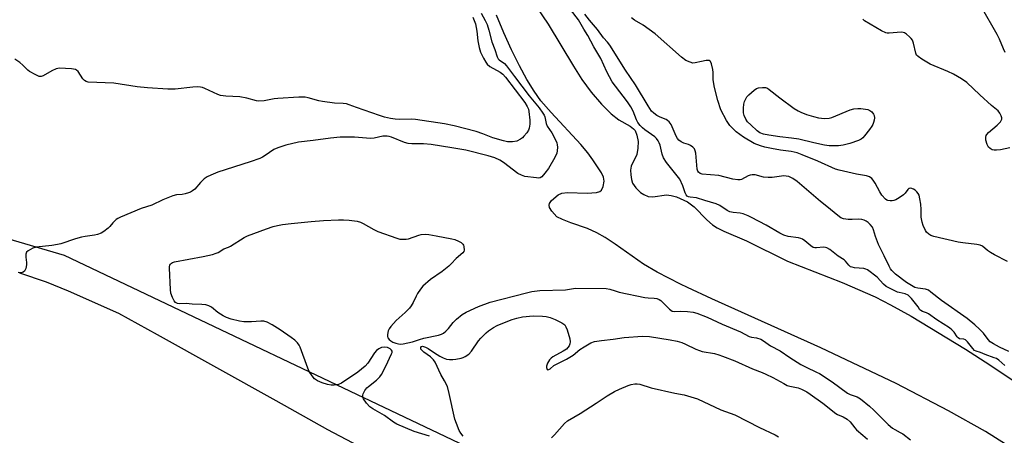
# Model space of a CAD drawing. Units: inches. Extents: x 1225765 to 1231765, y 501457 to 505458.
# Drawn here: x 1229988 to 1230355, y 505003 to 505157 of the extents above; entities that cross this region are included whole.
import ezdxf

# ---------------------------------------------------------------- set-up
doc = ezdxf.new("R2010")
doc.units = ezdxf.units.IN
doc.header["$MEASUREMENT"] = 0
for name, color, linetype in [('HYDRO-Stream Poly Centerlines', 142, 'Continuous'), ('HYDRO-Water Body', 4, 'Continuous'), ('NTRL-Trees', 3, 'Continuous'), ('Undefined', 1, 'Continuous')]:
    doc.layers.add(name, color=color, linetype=linetype)

msp = doc.modelspace()

# ---------------------------------------------------------------- linework, layer by layer
at = {"layer": 'HYDRO-Stream Poly Centerlines'}
for points in [[(1230178.7, 505164.73), (1230184.89, 505155.6), (1230194.25, 505140.05), (1230197.42, 505135.07), (1230200.89, 505130.36), (1230204.66, 505125.9), (1230208.33, 505122.24), (1230211.22, 505120), (1230215.35, 505117.63), (1230216.59, 505116.72), (1230217.22, 505116.01), (1230217.89, 505114.29), (1230218.32, 505112.02), (1230218.28, 505109.54), (1230217.83, 505107.13), (1230215.74, 505102.73), (1230215.53, 505101.27), (1230215.6, 505099.54), (1230215.88, 505097.82), (1230216.31, 505096.43), (1230217.44, 505094.76), (1230219.21, 505092.99), (1230220.42, 505092.23), (1230222.11, 505091.51), (1230223.82, 505091.41), (1230228.93, 505092.14), (1230230.66, 505091.9), (1230232.62, 505091.33), (1230236.77, 505089.49), (1230239.23, 505087.59), (1230244, 505082.75), (1230246.03, 505080.96), (1230247.81, 505079.84), (1230250.31, 505078.56), (1230258.73, 505074.94), (1230274, 505067.48), (1230294.3, 505059.54), (1230306.65, 505054.16), (1230312.39, 505051.21), (1230319.99, 505046.94), (1230340.24, 505034.72), (1230349.31, 505028.89), (1230360.29, 505021.5)], [(1230367.79, 504991.34), (1230347.76, 505003.97), (1230333.99, 505011.7), (1230314.45, 505021.83), (1230286.37, 505035.19), (1230245.81, 505053.46), (1230236.8, 505057.66), (1230234.07, 505058.87), (1230225.49, 505063.33), (1230220.39, 505066.27), (1230209.82, 505073.75), (1230206.1, 505076.18), (1230202.93, 505078.03), (1230199.46, 505079.52), (1230193.28, 505081.69), (1230190.12, 505082.89), (1230188.07, 505083.98), (1230186.18, 505086), (1230185.38, 505087.39), (1230185.16, 505088.26), (1230185.32, 505088.89), (1230186.07, 505089.96), (1230188.52, 505092.09), (1230189.97, 505092.7), (1230192.08, 505092.99), (1230199.39, 505092.72), (1230202.86, 505093.02), (1230204.11, 505093.38), (1230204.75, 505093.79), (1230205.35, 505095.16), (1230205.66, 505097.16), (1230205.44, 505098.66), (1230204.74, 505100.28), (1230201.52, 505105.12), (1230199.57, 505107.74), (1230196.99, 505110.81), (1230185.9, 505122.71), (1230182.09, 505127.16), (1230179.6, 505130.68), (1230176.92, 505135.04), (1230174.1, 505140.19), (1230171.21, 505146.04), (1230168.33, 505152.4), (1230165.57, 505159.04)], [(1229987.88, 505063.06), (1229997.79, 505059.74), (1230006.06, 505056.39), (1230024.74, 505048.12), (1230039.14, 505040.14), (1230083.44, 505015.52), (1230102.65, 505004.73), (1230114.22, 504998.67)]]:
    msp.add_lwpolyline(points, dxfattribs=at)
at = {"layer": 'HYDRO-Water Body'}
for points in [[(1230178.7, 505164.73, 0), (1230184.89, 505155.6, 0), (1230194.25, 505140.05, 0), (1230197.42, 505135.07, 0), (1230200.89, 505130.36, 0), (1230204.66, 505125.9, 0), (1230208.33, 505122.24, 0), (1230211.22, 505120, 0), (1230215.35, 505117.63, 0), (1230216.59, 505116.72, 0), (1230217.22, 505116.01, 0), (1230217.89, 505114.29, 0), (1230218.32, 505112.02, 0), (1230218.28, 505109.54, 0), (1230217.83, 505107.13, 0), (1230215.74, 505102.73, 0), (1230215.53, 505101.27, 0), (1230215.6, 505099.54, 0), (1230215.88, 505097.82, 0), (1230216.31, 505096.43, 0), (1230217.44, 505094.76, 0), (1230219.21, 505092.99, 0), (1230220.42, 505092.23, 0), (1230222.11, 505091.51, 0), (1230223.82, 505091.41, 0), (1230228.93, 505092.14, 0), (1230230.66, 505091.9, 0), (1230232.62, 505091.33, 0), (1230236.77, 505089.49, 0), (1230239.23, 505087.59, 0), (1230244, 505082.75, 0), (1230246.03, 505080.96, 0), (1230247.81, 505079.84, 0), (1230250.31, 505078.56, 0), (1230258.73, 505074.94, 0), (1230274, 505067.48, 0), (1230294.3, 505059.54, 0), (1230306.65, 505054.16, 0), (1230312.39, 505051.21, 0), (1230319.99, 505046.94, 0), (1230340.24, 505034.72, 0), (1230349.31, 505028.89, 0), (1230360.29, 505021.5, 0)], [(1230367.79, 504991.34, 0), (1230347.76, 505003.97, 0), (1230333.99, 505011.7, 0), (1230314.45, 505021.83, 0), (1230286.37, 505035.19, 0), (1230245.81, 505053.46, 0), (1230236.8, 505057.66, 0), (1230234.07, 505058.87, 0), (1230225.49, 505063.33, 0), (1230220.39, 505066.27, 0), (1230209.82, 505073.75, 0), (1230206.1, 505076.18, 0), (1230202.93, 505078.03, 0), (1230199.46, 505079.52, 0), (1230193.28, 505081.69, 0), (1230190.12, 505082.89, 0), (1230188.07, 505083.98, 0), (1230186.18, 505086, 0), (1230185.38, 505087.39, 0), (1230185.16, 505088.26, 0), (1230185.32, 505088.89, 0), (1230186.07, 505089.96, 0), (1230188.52, 505092.09, 0), (1230189.97, 505092.7, 0), (1230192.08, 505092.99, 0), (1230199.39, 505092.72, 0), (1230202.86, 505093.02, 0), (1230204.11, 505093.38, 0), (1230204.75, 505093.79, 0), (1230205.35, 505095.16, 0), (1230205.66, 505097.16, 0), (1230205.44, 505098.66, 0), (1230204.74, 505100.28, 0), (1230201.52, 505105.12, 0), (1230199.57, 505107.74, 0), (1230196.99, 505110.81, 0), (1230185.9, 505122.71, 0), (1230182.09, 505127.16, 0), (1230179.6, 505130.68, 0), (1230176.92, 505135.04, 0), (1230174.1, 505140.19, 0), (1230171.21, 505146.04, 0), (1230168.33, 505152.4, 0), (1230165.57, 505159.04, 0)], [(1229987.88, 505063.06, 0), (1229997.79, 505059.74, 0), (1230006.06, 505056.39, 0), (1230024.74, 505048.12, 0), (1230039.14, 505040.14, 0), (1230083.44, 505015.52, 0), (1230102.65, 505004.73, 0), (1230114.22, 504998.67, 0)]]:
    msp.add_polyline3d(points, dxfattribs=at)
at = {"layer": 'NTRL-Trees'}
msp.add_lwpolyline([(1231695.17, 504144.98), (1231558.25, 504244.63), (1231412.21, 504313.2), (1231180.1, 504440.99), (1231053.61, 504503.58), (1230659.73, 504777.08), (1230489.99, 504838.02), (1230311.38, 504906.53), (1230276.38, 504924.03), (1230227.87, 504951.12), (1230180.62, 504979.94), (1230159.25, 504996.09), (1230004.68, 505069.54), (1229626.23, 505180.85)], dxfattribs=at)
at = {"layer": 'Undefined'}
for points, elevation in [([(1230354.9, 505028.57), (1230353.84, 505029.62), (1230352.73, 505030.53), (1230351.79, 505031.13), (1230351.02, 505031.48), (1230347.67, 505032.66), (1230345.92, 505033.44), (1230344.26, 505033.91), (1230343.68, 505034.21), (1230342.98, 505034.87), (1230341.04, 505037.39), (1230340.26, 505038.15), (1230339.71, 505038.41), (1230338.05, 505038.56), (1230337.57, 505038.84), (1230337.24, 505039.22), (1230336.12, 505040.97), (1230335.24, 505041.89), (1230334.35, 505042.62), (1230329.61, 505045.6), (1230326.46, 505047.84), (1230325.79, 505048.15), (1230324.28, 505048.63), (1230323.6, 505049.02), (1230323.28, 505049.34), (1230322.62, 505050.36), (1230320.15, 505053.5), (1230319.56, 505054.17), (1230318.91, 505054.74), (1230317.84, 505055.31), (1230315.64, 505055.73), (1230315.02, 505055.93), (1230310.7, 505058.02), (1230309.7, 505058.85), (1230307.41, 505061.41), (1230303.74, 505064.22), (1230303.16, 505064.5), (1230302.44, 505064.7), (1230298.9, 505064.98), (1230298.06, 505065.15), (1230297.51, 505065.37), (1230296.8, 505065.9), (1230295.61, 505067.36), (1230295.07, 505067.91), (1230292.88, 505069.3), (1230289.71, 505071.74), (1230288.66, 505072.33), (1230288.08, 505072.53), (1230287.39, 505072.62), (1230284.83, 505072.38), (1230284.19, 505072.41), (1230283.59, 505072.57), (1230282.63, 505073.09), (1230280.49, 505075.05), (1230279.55, 505075.67), (1230278.91, 505075.92), (1230278.13, 505076.1), (1230274.21, 505076.6), (1230272.63, 505077.15), (1230271.13, 505077.87), (1230266.04, 505080.82), (1230260.62, 505083.72), (1230259.3, 505084.33), (1230257.42, 505085.03), (1230256.3, 505085.35), (1230253.69, 505085.55), (1230252.56, 505085.79), (1230251.46, 505086.28), (1230248.82, 505088.1), (1230247.38, 505088.81), (1230243.17, 505090.02), (1230240.12, 505091.03), (1230237.68, 505091.28), (1230237.16, 505091.4), (1230236.67, 505091.64), (1230236.21, 505092.06), (1230235.82, 505092.85), (1230235, 505095.45), (1230233.92, 505097.89), (1230228.95, 505104.17), (1230227.77, 505105.9), (1230227.29, 505107.22), (1230226.55, 505110.65), (1230226.24, 505111.48), (1230225.84, 505112.24), (1230225.19, 505113.09), (1230224.54, 505113.7), (1230220.85, 505116.26), (1230219.92, 505117), (1230219.1, 505117.88), (1230218.29, 505118.99), (1230217.71, 505120.09), (1230216.46, 505123.25), (1230215.61, 505124.9), (1230214.34, 505126.72), (1230209.87, 505132.56), (1230208.73, 505134.22), (1230206.72, 505137.88), (1230204.42, 505142.84), (1230201.8, 505147.19), (1230199.67, 505151.43), (1230198.08, 505153.81), (1230196.09, 505157.26), (1230193.15, 505161.14)], 166), ([(1230355.11, 505145.16), (1230354.41, 505146.46), (1230352.99, 505150.06), (1230352.14, 505151.81), (1230346.27, 505161.93)], 174), ([(1230159.9, 505159.69), (1230161.39, 505157.04), (1230162.09, 505155.49), (1230162.77, 505153.42), (1230163.8, 505149.01), (1230164.96, 505146.25), (1230165.83, 505143.49), (1230166.22, 505142.76), (1230166.62, 505142.33), (1230168.54, 505140.98), (1230169.32, 505140.19), (1230172.25, 505136.18), (1230177.7, 505129.02), (1230181.46, 505124.44), (1230182.89, 505122.56), (1230183.38, 505121.77), (1230183.64, 505121.12), (1230184.09, 505118.65), (1230184.41, 505117.63), (1230186.2, 505115.15), (1230187.29, 505113.1), (1230188.01, 505111.53), (1230188.22, 505110.71), (1230188.28, 505109.87), (1230188.21, 505108.46), (1230188.06, 505107.63), (1230187.34, 505106.01), (1230184.99, 505101.86), (1230183.54, 505100.17), (1230182.53, 505098.85), (1230181.91, 505098.45), (1230181.39, 505098.38), (1230180.55, 505098.41), (1230176.16, 505099), (1230174.87, 505099.42), (1230173.54, 505100.11), (1230168.15, 505104.15), (1230166.79, 505105.03), (1230164.97, 505105.85), (1230162.54, 505106.64), (1230154.13, 505108.77), (1230148.95, 505109.56), (1230141.27, 505110.89), (1230138.46, 505111.15), (1230134.08, 505111.1), (1230132.7, 505111.23), (1230131.35, 505111.64), (1230126.49, 505113.56), (1230125.67, 505113.81), (1230124.84, 505113.95), (1230123.25, 505113.94), (1230120.07, 505113.25), (1230118.66, 505113.12), (1230112.67, 505113.58), (1230109.44, 505113.62), (1230107.42, 505113.54), (1230103.71, 505113.21), (1230097.28, 505112.29), (1230091.81, 505111.66), (1230087.15, 505110.61), (1230084.17, 505109.64), (1230082.66, 505108.97), (1230079.46, 505106.71), (1230078.48, 505106.13), (1230077.42, 505105.64), (1230073.8, 505104.36), (1230061.83, 505100.56), (1230059.13, 505099.48), (1230057.86, 505098.83), (1230056.76, 505098.05), (1230055.33, 505096.66), (1230053.22, 505094.27), (1230052.36, 505093.58), (1230051.66, 505093.14), (1230050.92, 505092.82), (1230049.59, 505092.47), (1230048.51, 505092.27), (1230046.36, 505092.09), (1230045.03, 505091.73), (1230041.35, 505090.25), (1230037.22, 505088.32), (1230033.2, 505087.01), (1230025.49, 505083.81), (1230024.58, 505083.36), (1230023.94, 505082.9), (1230022.71, 505081.69), (1230021.59, 505080.31), (1230020.97, 505079.7), (1230019.38, 505078.44), (1230018.36, 505077.89), (1230017.01, 505077.4), (1230015.89, 505077.09), (1230012.33, 505076.65), (1230010.98, 505076.38), (1230008.77, 505075.72), (1230003.29, 505073.83), (1230002.05, 505073.57), (1230000, 505073.3)], 166), ([(1230156.73, 505158.23), (1230157.71, 505155.73), (1230158.25, 505153.02), (1230158.62, 505149.46), (1230159.19, 505146.91), (1230159.65, 505145.23), (1230159.98, 505144.44), (1230160.76, 505142.93), (1230161.59, 505141.45), (1230162.11, 505140.72), (1230163.1, 505139.95), (1230166.98, 505137.82), (1230168, 505137.01), (1230168.9, 505135.92), (1230176.09, 505126.49), (1230177.05, 505125.05), (1230177.5, 505123.96), (1230177.68, 505123.11), (1230178.01, 505119.87), (1230177.97, 505118.41), (1230177.73, 505116.98), (1230177.46, 505116.17), (1230176.88, 505115.24), (1230175.8, 505113.95), (1230175.22, 505113.35), (1230174.58, 505112.83), (1230173.14, 505112.13), (1230171.54, 505111.84), (1230170.46, 505111.8), (1230169.63, 505111.87), (1230168.21, 505112.2), (1230164.27, 505113.34), (1230160.51, 505114.86), (1230158.04, 505115.69), (1230149.84, 505117.84), (1230146.18, 505118.54), (1230135.48, 505120.17), (1230134.05, 505120.25), (1230129.49, 505120.2), (1230127.81, 505120.31), (1230126.16, 505120.54), (1230123.93, 505121.07), (1230122, 505121.63), (1230113.47, 505124.58), (1230110.77, 505125.65), (1230109.67, 505126), (1230108.52, 505126.16), (1230105.29, 505126.25), (1230100.75, 505126.84), (1230099.37, 505127.14), (1230095.47, 505128.28), (1230094.32, 505128.51), (1230091.94, 505128.53), (1230084.19, 505128.01), (1230082.75, 505127.82), (1230079.05, 505127.09), (1230077.11, 505126.99), (1230076.25, 505127.13), (1230072.55, 505128.08), (1230070.03, 505128.59), (1230064.75, 505128.8), (1230062.81, 505129.04), (1230061.78, 505129.42), (1230056.9, 505131.71), (1230056.1, 505132.01), (1230055.28, 505132.2), (1230054.15, 505132.27), (1230052.42, 505132.21), (1230045.93, 505131.42), (1230043.13, 505131.39), (1230035.64, 505131.93), (1230031.76, 505132.31), (1230023.1, 505133.71), (1230013.53, 505134.08), (1230012.73, 505134.26), (1230012.08, 505134.7), (1230011.55, 505135.35), (1230009.76, 505138.02), (1230009.18, 505138.54), (1230008.72, 505138.75), (1230007.29, 505138.99), (1230002.79, 505139.22), (1230001.57, 505138.99), (1230000, 505138.24)], 168), ([(1230356.46, 505033.79), (1230353, 505035.35), (1230350.73, 505036.65), (1230349.53, 505037.45), (1230348.71, 505038.28), (1230346.97, 505040.62), (1230345.53, 505042.14), (1230343.81, 505043.73), (1230340.94, 505046.04), (1230331.39, 505052.76), (1230327.39, 505055.92), (1230326.46, 505056.57), (1230325.41, 505056.98), (1230322.51, 505057.34), (1230321.41, 505057.63), (1230318.37, 505059.54), (1230314.24, 505062.62), (1230313.55, 505063.19), (1230312.85, 505063.93), (1230312.4, 505064.55), (1230311.85, 505065.54), (1230310.04, 505069.44), (1230307.88, 505073.58), (1230306.71, 505076.66), (1230306.03, 505079.07), (1230305.59, 505080.05), (1230304.8, 505081.11), (1230303.99, 505081.82), (1230303.3, 505082.31), (1230302.52, 505082.71), (1230301.68, 505082.94), (1230300.52, 505083), (1230298.13, 505082.88), (1230296.64, 505082.94), (1230294.9, 505083.18), (1230293.86, 505083.61), (1230292.73, 505084.44), (1230288.68, 505087.77), (1230286.23, 505089.64), (1230277.63, 505097.13), (1230276.01, 505098.21), (1230274.53, 505098.88), (1230273.48, 505099.09), (1230272.66, 505099.13), (1230268.26, 505098.53), (1230266.79, 505098.51), (1230265.04, 505098.72), (1230261.95, 505099.51), (1230260.84, 505099.62), (1230260.1, 505099.46), (1230259.37, 505099.17), (1230256.86, 505097.87), (1230256.33, 505097.71), (1230255.54, 505097.68), (1230253.62, 505097.98), (1230248.44, 505099.28), (1230242.2, 505099.83), (1230241.43, 505100.09), (1230240.86, 505100.52), (1230240.58, 505100.93), (1230240.37, 505101.63), (1230239.8, 505107.68), (1230239.63, 505108.52), (1230239.3, 505109.26), (1230238.78, 505109.84), (1230237.91, 505110.48), (1230237.17, 505110.79), (1230235.36, 505111.35), (1230234.42, 505111.86), (1230233.56, 505112.49), (1230233.05, 505113.06), (1230232.5, 505113.92), (1230230.61, 505118.24), (1230229.92, 505119.3), (1230229.29, 505119.84), (1230228.83, 505120.12), (1230226.58, 505121.01), (1230225.34, 505121.68), (1230224.18, 505122.49), (1230223.37, 505123.3), (1230222.03, 505125.27), (1230217.39, 505133.09), (1230213.59, 505138.5), (1230207.77, 505147.86), (1230206.97, 505148.9), (1230205.48, 505150.55), (1230203.26, 505153.67), (1230200.29, 505157.12), (1230198.55, 505159.34)], 168), ([(1230355.98, 505067.3), (1230351.15, 505069.74), (1230349.61, 505070.6), (1230348.45, 505071.39), (1230346.6, 505072.97), (1230345.7, 505073.41), (1230344.57, 505073.65), (1230339.29, 505074.23), (1230337.57, 505074.52), (1230328.44, 505076.61), (1230327.33, 505076.99), (1230326.62, 505077.43), (1230325.82, 505078.2), (1230325.39, 505078.89), (1230324.58, 505080.68), (1230324.12, 505082), (1230323.82, 505083.82), (1230323.77, 505086.64), (1230323.59, 505088.63), (1230323.31, 505090.62), (1230322.98, 505091.96), (1230322.62, 505092.66), (1230322.13, 505093.29), (1230321.57, 505093.84), (1230320.89, 505094.27), (1230319.9, 505094.56), (1230319.44, 505094.52), (1230319.23, 505094.42), (1230318.84, 505094.1), (1230317.78, 505092.75), (1230317.18, 505092.14), (1230315.55, 505090.94), (1230314.32, 505090.25), (1230313.56, 505089.95), (1230313.03, 505089.84), (1230312.21, 505089.83), (1230311.42, 505089.96), (1230310.94, 505090.19), (1230310.51, 505090.53), (1230309.15, 505092.03), (1230308.36, 505093.19), (1230306.66, 505096.4), (1230305.9, 505097.63), (1230305.36, 505098.25), (1230304.5, 505098.82), (1230303.42, 505099.13), (1230299.71, 505099.76), (1230293.22, 505101.25), (1230291.81, 505101.64), (1230285.31, 505104.59), (1230279.43, 505107.05), (1230277.57, 505107.72), (1230275.31, 505108.23), (1230271.34, 505108.76), (1230268.06, 505109.35), (1230265.55, 505109.85), (1230263.92, 505110.31), (1230261.53, 505111.21), (1230257.62, 505113.54), (1230254.92, 505115.61), (1230253.49, 505116.93), (1230252.56, 505117.93), (1230251.3, 505119.74), (1230249.14, 505123.77), (1230248, 505127.28), (1230246.84, 505132.04), (1230246.33, 505134.88), (1230246.25, 505137.69), (1230246.13, 505138.81), (1230245.73, 505140.82), (1230245.34, 505141.76), (1230245.18, 505141.91), (1230244.77, 505142.07), (1230243.72, 505142.07), (1230242, 505141.81), (1230239.57, 505141.22), (1230238.78, 505141.17), (1230237.69, 505141.44), (1230236.11, 505142.17), (1230234.53, 505143.38), (1230224.64, 505152.11), (1230220.18, 505155.24), (1230217.03, 505157.17), (1230215.86, 505158)], 170), ([(1230356.84, 505109.63), (1230353.34, 505108.9), (1230351.87, 505108.71), (1230351, 505108.73), (1230350.18, 505108.92), (1230349.43, 505109.31), (1230348.82, 505109.86), (1230348.34, 505110.83), (1230347.92, 505112.47), (1230347.85, 505113.55), (1230348.01, 505114.19), (1230348.26, 505114.63), (1230348.84, 505115.26), (1230352.09, 505118), (1230353.29, 505119.3), (1230353.6, 505119.76), (1230353.77, 505120.25), (1230353.77, 505120.73), (1230353.58, 505121.48), (1230353.13, 505122.47), (1230352.44, 505123.34), (1230349.99, 505125.43), (1230345.64, 505129.36), (1230340.77, 505133.94), (1230338.85, 505135.32), (1230335.77, 505137.02), (1230333.67, 505138.05), (1230327.11, 505140.8), (1230324.04, 505142.57), (1230322.6, 505143.55), (1230322.06, 505144.13), (1230321.73, 505144.81), (1230320.9, 505148.56), (1230320.51, 505149.64), (1230320.01, 505150.32), (1230319.4, 505150.93), (1230318.31, 505151.89), (1230317.62, 505152.38), (1230317.13, 505152.6), (1230316.33, 505152.7), (1230311.83, 505152.24), (1230311.08, 505152.25), (1230310.56, 505152.36), (1230309.01, 505153.12), (1230302.67, 505156.9), (1230302.02, 505157.45)], 172), ([(1230000, 505138.24), (1229996.72, 505136.4), (1229995.96, 505136.16), (1229995.2, 505136.22), (1229993.94, 505136.76), (1229991.7, 505138.02), (1229991.02, 505138.53), (1229989.18, 505140.41), (1229988.06, 505141.34), (1229986.14, 505142.64)], 168), ([(1230140.6, 505002.23), (1230134.94, 505004.03), (1230128.47, 505006.73), (1230127.23, 505007.47), (1230123.83, 505009.93), (1230119.52, 505012.44), (1230118.36, 505013.23), (1230117.19, 505014.51), (1230116.04, 505016.16), (1230115.83, 505016.66), (1230115.76, 505017.11), (1230115.79, 505017.57), (1230115.94, 505018.08), (1230116.59, 505019.32), (1230117.26, 505020.21), (1230117.9, 505020.79), (1230120.91, 505023.06), (1230122.13, 505024.31), (1230122.75, 505025.2), (1230124.4, 505028.31), (1230126.54, 505032.91), (1230126.67, 505033.42), (1230126.67, 505033.9), (1230126.46, 505034.3), (1230125.93, 505034.8), (1230125.01, 505035.29), (1230123.91, 505035.43), (1230122.81, 505035.3), (1230121.82, 505034.82), (1230120.94, 505034.12), (1230120.14, 505033.32), (1230117.64, 505029.41), (1230116.68, 505028.34), (1230113.98, 505026.14), (1230107.8, 505021.98), (1230106.79, 505021.55), (1230105.16, 505021.26), (1230104.05, 505021.26), (1230102.68, 505021.54), (1230100.62, 505022.13), (1230098.94, 505022.82), (1230097.83, 505023.64), (1230096.9, 505024.68), (1230095.85, 505026.34), (1230095.26, 505027.59), (1230092.49, 505035.46), (1230092.09, 505036.19), (1230091.42, 505037.02), (1230090.47, 505037.97), (1230089.09, 505039.02), (1230084.97, 505041.9), (1230082, 505043.7), (1230080.22, 505044.66), (1230078.92, 505045.03), (1230077.81, 505045.1), (1230074.32, 505044.83), (1230071.5, 505044.84), (1230069.82, 505045.08), (1230066.76, 505045.84), (1230065.08, 505046.45), (1230063.77, 505047.09), (1230061.85, 505048.34), (1230059.42, 505050.34), (1230058.41, 505050.85), (1230057.34, 505051.2), (1230055.87, 505051.34), (1230052.28, 505051.42), (1230050.03, 505051.68), (1230047.66, 505051.51), (1230046.73, 505051.66), (1230045.99, 505052.05), (1230045.47, 505052.64), (1230044.87, 505053.89), (1230044.33, 505055.49), (1230044.13, 505056.92), (1230043.77, 505064.82), (1230043.82, 505065.38), (1230043.97, 505065.94), (1230044.19, 505066.33), (1230044.52, 505066.65), (1230044.94, 505066.89), (1230045.7, 505067.13), (1230056.31, 505069.15), (1230059.77, 505069.95), (1230061.18, 505070.36), (1230061.97, 505070.7), (1230064.06, 505071.96), (1230065.74, 505072.64), (1230066.52, 505073.04), (1230071.64, 505076.24), (1230072.89, 505076.89), (1230079.88, 505079.51), (1230082.38, 505080.32), (1230083.98, 505080.74), (1230085.89, 505081.1), (1230089.12, 505081.49), (1230096.52, 505082.19), (1230101.18, 505082.52), (1230106.68, 505082.76), (1230108.57, 505082.8), (1230110.67, 505082.68), (1230113.65, 505082.26), (1230114.94, 505081.93), (1230115.88, 505081.5), (1230119.91, 505079.15), (1230121.42, 505078.44), (1230128.45, 505075.93), (1230129.56, 505075.65), (1230130.64, 505075.57), (1230131.99, 505075.62), (1230132.81, 505075.77), (1230136.68, 505077.16), (1230137.53, 505077.39), (1230139.11, 505077.51), (1230140.44, 505077.39), (1230143.18, 505076.8), (1230148.93, 505075.76), (1230150.02, 505075.44), (1230151.39, 505074.87), (1230152.42, 505074.33), (1230153.03, 505073.81), (1230153.27, 505073.35), (1230153.42, 505072.84), (1230153.51, 505071.49), (1230153.39, 505071), (1230153.1, 505070.58), (1230150.56, 505068.45), (1230148.69, 505066.4), (1230147.86, 505065.6), (1230145.35, 505063.55), (1230140.95, 505060.64), (1230138.2, 505058.14), (1230137.3, 505057.03), (1230136.21, 505055.33), (1230135.64, 505054.33), (1230134.54, 505051.98), (1230133.83, 505050.78), (1230133.18, 505049.87), (1230131.57, 505048.26), (1230128.23, 505045.35), (1230126.27, 505043.16), (1230125.62, 505042.2), (1230125.3, 505041.44), (1230124.97, 505040.11), (1230124.95, 505039.35), (1230125.11, 505038.89), (1230125.61, 505038.26), (1230126.27, 505037.72), (1230127.01, 505037.28), (1230128.06, 505036.87), (1230129.14, 505036.59), (1230129.97, 505036.53), (1230130.84, 505036.62), (1230134.29, 505037.38), (1230136.91, 505038.32), (1230138.5, 505038.79), (1230143.98, 505039.9), (1230145.1, 505040.2), (1230145.84, 505040.57), (1230146.73, 505041.31), (1230147.74, 505042.41), (1230149.48, 505044.6), (1230150.74, 505045.84), (1230152.79, 505047.58), (1230154.31, 505048.47), (1230158.88, 505050.49), (1230163.24, 505052.12), (1230176.78, 505055.67), (1230178.74, 505056.09), (1230181.78, 505056.45), (1230191.33, 505056.79), (1230195.07, 505057.36), (1230206.48, 505057.2), (1230207.83, 505057.04), (1230209.78, 505056.32), (1230211.3, 505055.93), (1230220.86, 505053.89), (1230222.03, 505053.73), (1230224.35, 505053.66), (1230225.36, 505053.5), (1230226.14, 505053.19), (1230226.83, 505052.74), (1230230.08, 505049.5), (1230230.51, 505049.15), (1230231.06, 505048.83), (1230231.87, 505048.7), (1230234.04, 505048.83), (1230236.73, 505048.66), (1230238.81, 505048.41), (1230240.19, 505048.03), (1230244.12, 505046.55), (1230249.62, 505043.97), (1230256.5, 505041.13), (1230259.65, 505039.42), (1230260.52, 505039.17), (1230262.44, 505038.9), (1230264, 505038.37), (1230265, 505037.79), (1230267.63, 505035.87), (1230271.22, 505034), (1230274.86, 505031.53), (1230278.96, 505028.96), (1230280.93, 505027.92), (1230284.83, 505026.13), (1230285.85, 505025.58), (1230290.59, 505022.52), (1230296.36, 505018.23), (1230297.31, 505017.73), (1230299.96, 505016.88), (1230301.21, 505016.12), (1230304.57, 505013.39), (1230306.16, 505012), (1230311.51, 505006.65), (1230313.06, 505005.25), (1230313.92, 505004.72), (1230315.97, 505003.7), (1230316.93, 505003.14), (1230319.75, 505000.87)], 166), ([(1230153.21, 505002.31), (1230152.31, 505003.41), (1230151.73, 505004.38), (1230150.65, 505007.02), (1230150.11, 505008.64), (1230147.97, 505018.2), (1230147.3, 505020.73), (1230146.28, 505022.84), (1230144.84, 505025.18), (1230142.76, 505029.83), (1230142.15, 505030.72), (1230141, 505031.86), (1230138.54, 505033.57), (1230137.89, 505034.14), (1230137.47, 505034.72), (1230137.38, 505035.22), (1230137.62, 505035.6), (1230137.97, 505035.72), (1230138.44, 505035.69), (1230139.2, 505035.45), (1230140.17, 505034.9), (1230142.52, 505033.28), (1230144.45, 505032.08), (1230145.7, 505031.43), (1230147.03, 505031), (1230148.14, 505030.8), (1230149.29, 505030.76), (1230150.42, 505030.89), (1230152.38, 505031.28), (1230153.19, 505031.53), (1230153.94, 505031.88), (1230155.28, 505032.81), (1230156.26, 505033.96), (1230158.83, 505037.73), (1230159.75, 505038.81), (1230161.8, 505040.77), (1230162.66, 505041.5), (1230164.48, 505042.73), (1230165.89, 505043.49), (1230167.89, 505044.35), (1230171.38, 505045.65), (1230173.17, 505046.22), (1230175.25, 505046.71), (1230179.25, 505047.08), (1230182.71, 505046.95), (1230184.13, 505046.79), (1230185.55, 505046.4), (1230187.49, 505045.65), (1230189.89, 505044.48), (1230190.62, 505044.02), (1230191.01, 505043.66), (1230191.45, 505042.97), (1230191.86, 505041.9), (1230192.87, 505038.5), (1230193.03, 505037.39), (1230192.95, 505036.63), (1230192.68, 505035.92), (1230192.19, 505035.28), (1230191.61, 505034.71), (1230190.45, 505033.89), (1230186.62, 505031.82), (1230185.92, 505031.28), (1230185.35, 505030.66), (1230184.6, 505029.41), (1230184.23, 505028.32), (1230184.2, 505027.79), (1230184.29, 505027.41), (1230184.48, 505027.12), (1230184.77, 505026.99), (1230185.14, 505027.06), (1230185.53, 505027.29), (1230187, 505028.52), (1230187.73, 505029.01), (1230191.72, 505030.98), (1230192.96, 505031.67), (1230194.11, 505032.46), (1230196.61, 505034.5), (1230198.19, 505035.55), (1230200.79, 505036.99), (1230202.14, 505037.48), (1230204.69, 505037.89), (1230209.06, 505038.36), (1230213.16, 505039.04), (1230219.96, 505039.53), (1230222.53, 505039.38), (1230230.27, 505038.18), (1230232.88, 505037.64), (1230234.59, 505037.16), (1230235.94, 505036.58), (1230239.9, 505034.63), (1230241.18, 505034.11), (1230242.22, 505033.85), (1230246.8, 505032.99), (1230248.42, 505032.57), (1230249.78, 505032.1), (1230254.38, 505030.28), (1230261, 505027.28), (1230264.59, 505025.96), (1230265.91, 505025.4), (1230268.5, 505024.15), (1230272.58, 505021.82), (1230273.89, 505021.17), (1230274.88, 505020.85), (1230277.9, 505020.21), (1230279.19, 505019.72), (1230281.19, 505018.72), (1230282.39, 505017.97), (1230287.09, 505014.55), (1230291.95, 505010.76), (1230292.63, 505010.39), (1230294.78, 505009.49), (1230296.27, 505008.55), (1230297.37, 505007.6), (1230299.07, 505005.37), (1230299.71, 505004.64), (1230302.06, 505002.6), (1230303.83, 505001.19)], 168), ([(1230186.1, 505001.63), (1230187.23, 505002.74), (1230190.94, 505006.99), (1230192.01, 505007.96), (1230196.81, 505010.69), (1230202.73, 505014.53), (1230206.84, 505017.33), (1230209.56, 505018.95), (1230211.39, 505019.82), (1230214.64, 505021.13), (1230215.74, 505021.46), (1230217.14, 505021.72), (1230217.98, 505021.77), (1230219.01, 505021.62), (1230223.26, 505020.28), (1230231.99, 505018.22), (1230235.46, 505017.64), (1230240.48, 505016.18), (1230249.21, 505012.08), (1230254.32, 505010.22), (1230263.52, 505005.53), (1230269.35, 505002.76), (1230270.65, 505002.05)], 170)]:
    msp.add_lwpolyline(points, dxfattribs=dict(at, elevation=elevation))
at = {"layer": 'Undefined', "elevation": 172}
msp.add_lwpolyline([(1230287.83, 505120.58), (1230289.48, 505120.68), (1230290.56, 505120.92), (1230297.33, 505123.79), (1230298.71, 505124.13), (1230300.14, 505124.27), (1230301.3, 505124.21), (1230303.04, 505124), (1230303.89, 505123.84), (1230304.67, 505123.56), (1230305.35, 505123.05), (1230306.04, 505122.16), (1230306.25, 505121.65), (1230306.35, 505120.81), (1230306.27, 505119.94), (1230306.07, 505119.08), (1230305.78, 505118.32), (1230305.42, 505117.63), (1230304.55, 505116.4), (1230302.69, 505114.04), (1230302.09, 505113.38), (1230301.47, 505112.89), (1230300.46, 505112.4), (1230297.23, 505111.24), (1230294.7, 505110.55), (1230292.98, 505110.33), (1230289.5, 505110.33), (1230287.79, 505110.61), (1230283.83, 505111.45), (1230278.23, 505112.83), (1230275.43, 505113.24), (1230271.11, 505113.69), (1230267.05, 505114.33), (1230265.04, 505114.73), (1230263.72, 505115.23), (1230262.65, 505115.97), (1230260.32, 505118.12), (1230259.1, 505119.35), (1230258.45, 505120.29), (1230257.86, 505121.59), (1230257.64, 505122.65), (1230257.54, 505124.33), (1230257.71, 505125.83), (1230257.92, 505126.92), (1230258.89, 505128.55), (1230259.58, 505129.34), (1230261.53, 505131.05), (1230262.45, 505131.68), (1230263.23, 505131.94), (1230264.63, 505132.07), (1230265.74, 505132.03), (1230266.51, 505131.8), (1230267.21, 505131.38), (1230271.08, 505128.23), (1230276.48, 505124.28), (1230277.95, 505123.38), (1230278.97, 505122.9), (1230281.08, 505122.07), (1230283.61, 505121.3), (1230285.59, 505120.81)], close=True, dxfattribs=at)
at = {"layer": 'Undefined'}
msp.add_polyline3d([(1230000, 505073.3, 166), (1229994.15, 505072.69, 166), (1229992.84, 505072.22, 166), (1229991.14, 505071.26, 166), (1229990.57, 505070.76, 166), (1229990.28, 505070.08, 166), (1229990.26, 505068.97, 166), (1229990.5, 505066.92, 166), (1229990.52, 505066.06, 166), (1229990.26, 505064.7, 166), (1229989.84, 505063.76, 166), (1229989.28, 505063.32, 166), (1229988.54, 505063.12, 166), (1229987.38, 505063.17, 166)], dxfattribs=at)

doc.saveas('drawing.dxf')
